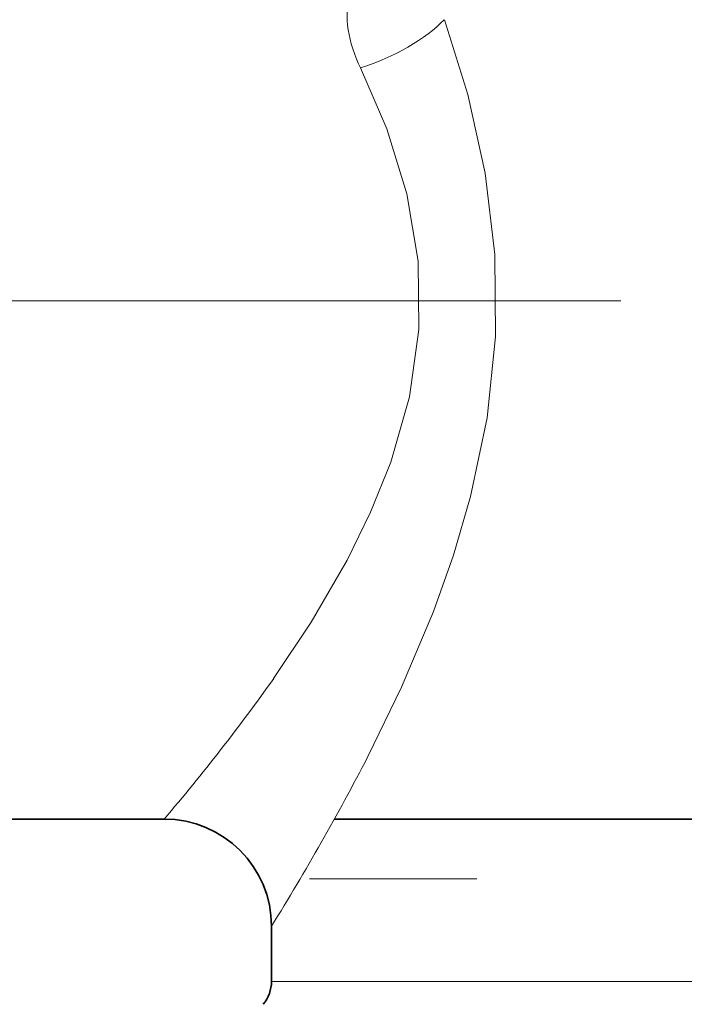
# Model space of a CAD drawing. Extents: x 0 to 210, y 0 to 297.
# Drawn here: x 106 to 115, y 136 to 150 of the extents above; entities that cross this region are included whole.
import ezdxf

# ---------------------------------------------------------------- set-up
doc = ezdxf.new("R2010")
doc.units = 0
doc.linetypes.add('DASHDOT', pattern=[18.5, 12, -3, 0.5, -3])

msp = doc.modelspace()

# ---------------------------------------------------------------- linework, layer by layer
at = {"color": 7, "linetype": 'DASHDOT', "lineweight": 13}
msp.add_line((114.103, 145.921), (81.997, 145.921), dxfattribs=at)
at = {"color": 7, "lineweight": 35}
for p, q in [((99.721, 138.671), (107.721, 138.671)), ((110.102, 138.671), (129.613, 138.671)), ((109.221, 136.401), (109.221, 137.171))]:
    msp.add_line(p, q, dxfattribs=at)
at = {"color": 7, "lineweight": 13}
for p, q in [((112.09, 137.837), (109.752, 137.837)), ((110.568, 136.401), (109.221, 136.401)), ((131.221, 136.401), (110.568, 136.401))]:
    msp.add_line(p, q, dxfattribs=at)
for points in [[(110.568, 139.546), (111.037, 140.515), (111.484, 141.576), (111.765, 142.364), (112.005, 143.185), (112.235, 144.286), (112.353, 145.421), (112.345, 146.57), (112.21, 147.709), (111.965, 148.809), (111.637, 149.855)], [(109.251, 140.639), (109.775, 141.427), (110.279, 142.295), (110.607, 142.963), (110.888, 143.665), (111.148, 144.577), (111.281, 145.521), (111.269, 146.479), (111.113, 147.421), (110.834, 148.326), (110.466, 149.181)]]:
    msp.add_lwpolyline(points, dxfattribs=at)
for centre, radius, start, end in [((86.136, 157.061), 28.356, 319.5704, 324.6081), ((79.464, 155.635), 35.019, 328.1804, 332.6476)]:
    msp.add_arc(centre, radius, start, end, dxfattribs=at)
at = {"color": 7, "lineweight": 35}
for centre, radius, start, end in [((107.721, 137.171), 1.5, 360, 90), ((108.721, 136.401), 0.5, 320, 0)]:
    msp.add_arc(centre, radius, start, end, dxfattribs=at)
at = {"color": 7, "lineweight": 13}
for centre, major_axis, ratio, start_param, end_param in [((112.369, 149.352), (1.918, -1.217), 0.688307, 3.384116, 3.982004), ((110.466, 149.855), (1.391, 0.561), 0.422991, 4.543435, 5.521651)]:
    msp.add_ellipse(centre, major_axis=major_axis, ratio=ratio, start_param=start_param, end_param=end_param, dxfattribs=at)

doc.saveas('drawing.dxf')
